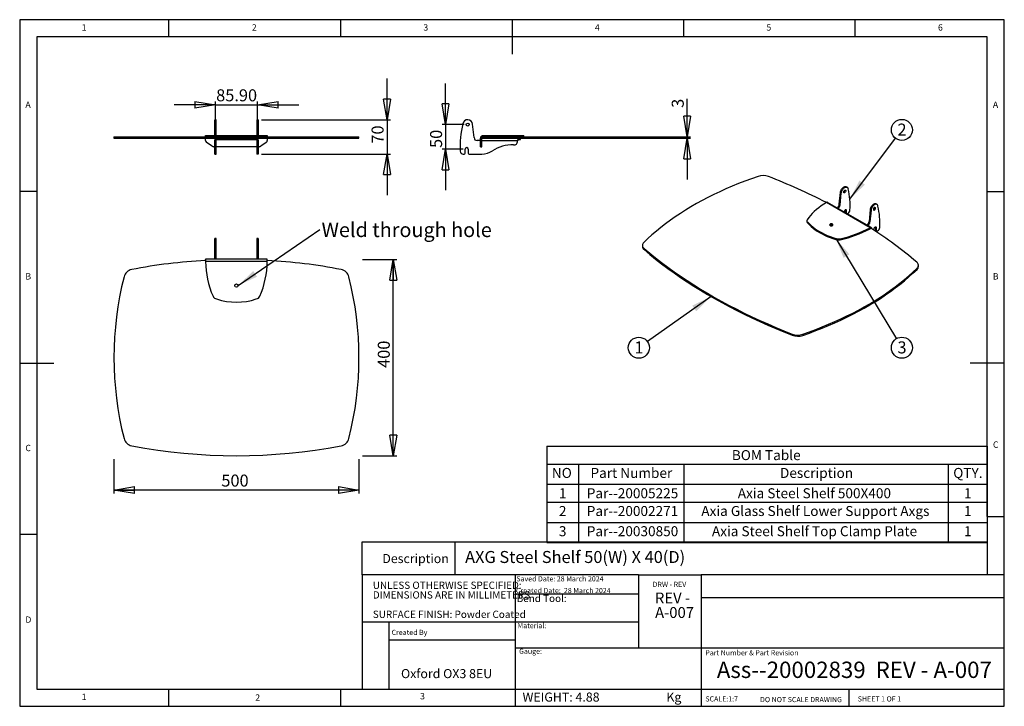
# Model space of a CAD drawing. Extents: x 5 to 292, y 5 to 205.
import ezdxf

# ---------------------------------------------------------------- set-up
doc = ezdxf.new("R2010")
doc.units = 0
doc.layers.get('0').update_dxf_attribs({"linetype": 'CONTINUOUS'})
doc.styles.add('SLDTEXTSTYLE0', font='TXT', dxfattribs={"width": 0.75})
doc.styles.add('SLDTEXTSTYLE1', font='TXT', dxfattribs={"width": 0.605})
doc.styles.add('SLDTEXTSTYLE2', font='TXT', dxfattribs={"width": 0.694444})
doc.styles.add('SLDTEXTSTYLE3', font='TXT', dxfattribs={"width": 0.6875})
doc.dimstyles.new('SLDDIMSTYLE0', dxfattribs={"dimtxt": 0.18, "dimasz": 6, "dimexe": 0, "dimexo": 0.0625, "dimgap": 0, "dimtad": 0, "dimtih": 1, "dimtoh": 1, "dimdec": 0, "dimrnd": 1e-09, "dimzin": 0, "dimtxsty": 'STANDARD', "dimsah": 1, "dimcen": 0.09, "dimazin": 3, "dimtfac": 6, "dimtdec": 0, "dimtofl": 0, "dimtmove": 0, "dimatfit": 3, "dimtolj": 1, "dimtzin": 0})
doc.dimstyles.new('SLDDIMSTYLE1', dxfattribs={"dimtxt": 3.5, "dimasz": 6, "dimexe": 0, "dimexo": 0.0625, "dimgap": 0.875, "dimtad": 1, "dimlfac": 7, "dimrnd": 1e-09, "dimzin": 4, "dimtxsty": 'SLDTEXTSTYLE0', "dimblk1": 'CLOSED', "dimblk2": 'CLOSED', "dimsah": 1, "dimcen": 0.09, "dimazin": 3, "dimtfac": 1, "dimtmove": 0, "dimatfit": 3, "dimtolj": 1, "dimtzin": 12})
doc.dimstyles.new('SLDDIMSTYLE2', dxfattribs={"dimtxt": 3.5, "dimasz": 6, "dimexe": 0, "dimexo": 0.0625, "dimgap": 0.875, "dimtad": 1, "dimlfac": 7, "dimrnd": 1e-09, "dimzin": 12, "dimtxsty": 'SLDTEXTSTYLE0', "dimblk1": 'CLOSED', "dimblk2": 'CLOSED', "dimsah": 1, "dimcen": 0.09, "dimazin": 3, "dimtfac": 1, "dimtmove": 0, "dimatfit": 3, "dimtolj": 1, "dimtzin": 12})
doc.dimstyles.new('SLDDIMSTYLE3', dxfattribs={"dimtxt": 3.5, "dimasz": 6, "dimexe": 0, "dimexo": 0.0625, "dimgap": 0.875, "dimtad": 1, "dimlfac": 7, "dimrnd": 1e-09, "dimzin": 12, "dimtxsty": 'SLDTEXTSTYLE0', "dimblk1": 'CLOSED', "dimblk2": 'CLOSED', "dimsah": 1, "dimcen": 0.09, "dimazin": 3, "dimtfac": 1, "dimtofl": 0, "dimtmove": 0, "dimatfit": 3, "dimtolj": 1, "dimtzin": 12})

# ---------------------------------------------------------------- blocks, each defined once
blk = doc.blocks.new('SW_TABLEANNOTATION_0')
at = {"color": 0, "linetype": 'CONTINUOUS'}
for p, q in [((0, 0), (0, -5.21)), ((0, 0), (9.25, 0)), ((9.25, 0), (39.99, 0)), ((39.99, 0), (117, 0)), ((117, 0), (128.41, 0)), ((128.41, 0), (128.41, -5.21)), ((0, -5.21), (0, -11.09)), ((0, -5.21), (9.25, -5.21)), ((9.25, -5.21), (9.25, -11.09)), ((9.25, -5.21), (39.99, -5.21)), ((39.99, -5.21), (39.99, -11.09)), ((39.99, -5.21), (117, -5.21)), ((117, -5.21), (117, -11.09)), ((117, -5.21), (128.41, -5.21)), ((128.41, -5.21), (128.41, -11.09)), ((0, -11.09), (9.25, -11.09)), ((0, -11.09), (0, -16.31)), ((9.25, -11.09), (39.99, -11.09)), ((9.25, -11.09), (9.25, -16.31)), ((39.99, -11.09), (117, -11.09)), ((39.99, -11.09), (39.99, -16.31)), ((117, -11.09), (128.41, -11.09)), ((117, -11.09), (117, -16.31)), ((128.41, -11.09), (128.41, -16.31)), ((0, -16.31), (0, -22.19)), ((0, -16.31), (9.25, -16.31)), ((9.25, -16.31), (9.25, -22.19)), ((9.25, -16.31), (39.99, -16.31)), ((39.99, -16.31), (39.99, -22.19)), ((39.99, -16.31), (117, -16.31)), ((117, -16.31), (117, -22.19)), ((117, -16.31), (128.41, -16.31)), ((128.41, -16.31), (128.41, -22.19)), ((0, -22.19), (0, -28.07)), ((0, -22.19), (9.25, -22.19)), ((9.25, -22.19), (9.25, -28.07)), ((9.25, -22.19), (39.99, -22.19)), ((39.99, -22.19), (39.99, -28.07)), ((39.99, -22.19), (117, -22.19)), ((117, -22.19), (117, -28.07)), ((117, -22.19), (128.41, -22.19)), ((128.41, -22.19), (128.41, -28.07)), ((0, -28.07), (9.25, -28.07)), ((9.25, -28.07), (39.99, -28.07)), ((39.99, -28.07), (117, -28.07)), ((117, -28.07), (128.41, -28.07))]:
    blk.add_line(p, q, dxfattribs=at)
at = {"color": 0, "linetype": 'CONTINUOUS', "attachment_point": 1, "style": 'SLDTEXTSTYLE0'}
for s, insert, char_height in [('BOM Table', (53.96, -1.15), 2.91), ('NO', (1.5, -6.34), 2.91), ('Part Number', (12.76, -6.34), 2.9104), ('Description', (67.99, -6.34), 2.9104), ('QTY.', (118.5, -6.34), 2.91), ('1', (3.55, -12.25), 2.91), ('Par--20005225', (11.67, -12.25), 2.9104), ('Axia Steel Shelf 500X400', (55.69, -12.25), 2.9104), ('1', (121.63, -12.25), 2.91), ('Axia Glass Shelf Lower Support Axgs', (45.06, -17.43), 2.9104), ('2', (3.55, -17.43), 2.91), ('Par--20002271', (11.67, -17.43), 2.9104), ('1', (121.63, -17.43), 2.91), ('3', (3.55, -23.31), 2.91), ('Par--20030850', (11.67, -23.31), 2.9104), ('Axia Steel Shelf Top Clamp Plate', (48.16, -23.31), 2.9104), ('1', (121.63, -23.31), 2.91)]:
    blk.add_mtext(s, dxfattribs=dict(at, insert=insert, char_height=char_height))
blk = doc.blocks.new('SW_NOTE_0')
at = {"color": 0, "linetype": 'CONTINUOUS'}
blk.add_circle((1.85, 2.45), 3.07, dxfattribs=at)
at = {"color": 0, "linetype": 'CONTINUOUS', "insert": (0.56, 4.29), "char_height": 3.5, "attachment_point": 1, "style": 'SLDTEXTSTYLE0'}
blk.add_mtext('2', dxfattribs=at)
blk = doc.blocks.new('SW_NOTE_0_1')
at = {"color": 0, "linetype": 'CONTINUOUS'}
blk.add_circle((1.59, -2.63), 3.07, dxfattribs=at)
at = {"color": 0, "linetype": 'CONTINUOUS', "insert": (0.3, -0.79), "char_height": 3.5, "attachment_point": 1, "style": 'SLDTEXTSTYLE0'}
blk.add_mtext('3', dxfattribs=at)
blk = doc.blocks.new('SW_NOTE_0_2')
at = {"color": 0, "linetype": 'CONTINUOUS'}
blk.add_circle((-2.51, -1.78), 3.07, dxfattribs=at)
at = {"color": 0, "linetype": 'CONTINUOUS', "insert": (-3.8, 0.06), "char_height": 3.5, "attachment_point": 1, "style": 'SLDTEXTSTYLE0'}
blk.add_mtext('1', dxfattribs=at)
blk = doc.blocks.new('_CLOSED')
at = {"color": 0, "linetype": 'BYBLOCK'}
for p, q in [((-1, 0.166667), (0, 0)), ((-1, 0.166667), (-1, -0.166667)), ((0, 0), (-1, -0.166667)), ((0, 0), (-1, 0))]:
    blk.add_line(p, q, dxfattribs=at)
blk = doc.blocks.new('_D')
at = {"color": 7, "linetype": 'CONTINUOUS'}
for p, q in [((62.04, 175.57), (62.04, 181.22)), ((74.32, 175.57), (74.32, 181.22)), ((62.04, 180.22), (50.04, 180.22)), ((62.04, 180.22), (74.32, 180.22)), ((74.32, 180.22), (86.32, 180.22))]:
    blk.add_line(p, q, dxfattribs=at)
at = {"color": 7, "linetype": 'CONTINUOUS', "xscale": 6, "yscale": 6}
for p, rotation in [((62.04, 180.22), 359.9999997830231), ((74.32, 180.22), 179.999999783023)]:
    blk.add_blockref('_CLOSED', p, dxfattribs=dict(at, rotation=rotation))
at = {"color": 7, "linetype": 'CONTINUOUS', "insert": (62.27, 184.73), "char_height": 3.5, "attachment_point": 1, "rotation": 360, "style": 'SLDTEXTSTYLE0'}
blk.add_mtext('85.90', dxfattribs=at)
blk = doc.blocks.new('_D_1')
at = {"color": 7, "linetype": 'CONTINUOUS'}
for p, q in [((112.08, 175.88), (112.08, 187.88)), ((75.49, 175.88), (113.08, 175.88)), ((112.08, 175.88), (112.08, 165.88)), ((75.49, 165.88), (113.08, 165.88)), ((112.08, 165.88), (112.08, 153.88))]:
    blk.add_line(p, q, dxfattribs=at)
at = {"color": 7, "linetype": 'CONTINUOUS', "xscale": 6, "yscale": 6}
for p, rotation in [((112.08, 175.88, -3.93), 270.0000000000002), ((112.08, 165.88, -3.93), 90.00000000000024)]:
    blk.add_blockref('_CLOSED', p, dxfattribs=dict(at, rotation=rotation))
at = {"color": 7, "linetype": 'CONTINUOUS', "insert": (107.57, 168.9), "char_height": 3.5, "attachment_point": 1, "rotation": 90, "style": 'SLDTEXTSTYLE0'}
blk.add_mtext('70', dxfattribs=at)
blk = doc.blocks.new('_D_2')
at = {"color": 7, "linetype": 'CONTINUOUS'}
for p, q in [((32.47, 76.99), (32.47, 66.99)), ((103.89, 76.99), (103.89, 66.99)), ((103.89, 67.99), (32.47, 67.99))]:
    blk.add_line(p, q, dxfattribs=at)
at = {"color": 7, "linetype": 'CONTINUOUS', "xscale": 6, "yscale": 6, "rotation": 180.0000000000004}
blk.add_blockref('_CLOSED', (32.47, 67.99, -0.97), dxfattribs=at)
at = {"color": 7, "linetype": 'CONTINUOUS', "xscale": 6, "yscale": 6}
blk.add_blockref('_CLOSED', (103.89, 67.99, -0.97), dxfattribs=at)
at = {"color": 7, "linetype": 'CONTINUOUS', "insert": (63.78, 72.5), "char_height": 3.5, "attachment_point": 1, "style": 'SLDTEXTSTYLE0'}
blk.add_mtext('500', dxfattribs=at)
blk = doc.blocks.new('_D_3')
at = {"color": 7, "linetype": 'CONTINUOUS'}
for p, q in [((104.89, 135.13), (114.89, 135.13)), ((113.89, 77.99), (113.89, 135.13)), ((104.89, 77.99), (114.89, 77.99))]:
    blk.add_line(p, q, dxfattribs=at)
at = {"color": 7, "linetype": 'CONTINUOUS', "xscale": 6, "yscale": 6}
for p, rotation in [((113.89, 135.13, -0.97), 90.0000000000004), ((113.89, 77.99, -0.97), 270.0000000000004)]:
    blk.add_blockref('_CLOSED', p, dxfattribs=dict(at, rotation=rotation))
at = {"color": 7, "linetype": 'CONTINUOUS', "insert": (109.38, 103.57), "char_height": 3.5, "attachment_point": 1, "rotation": 90, "style": 'SLDTEXTSTYLE0'}
blk.add_mtext('400', dxfattribs=at)
blk = doc.blocks.new('SW_NOTE_0_3')
at = {"color": 0, "linetype": 'CONTINUOUS', "insert": (0.51, 2.04), "char_height": 4.2333, "attachment_point": 1, "style": 'SLDTEXTSTYLE0'}
blk.add_mtext('Weld through hole', dxfattribs=at)
blk = doc.blocks.new('_D_4')
at = {"color": 7, "linetype": 'CONTINUOUS'}
for p, q in [((129.13, 174.45), (129.13, 186.45)), ((134.58, 174.45), (128.13, 174.45)), ((129.13, 174.45), (129.13, 167.31)), ((134.29, 167.31), (128.13, 167.31)), ((129.13, 167.31), (129.13, 155.31))]:
    blk.add_line(p, q, dxfattribs=at)
at = {"color": 7, "linetype": 'CONTINUOUS', "xscale": 6, "yscale": 6}
for p, rotation in [((129.13, 174.45), 270.0000000000004), ((129.13, 167.31), 90.0000000000004)]:
    blk.add_blockref('_CLOSED', p, dxfattribs=dict(at, rotation=rotation))
at = {"color": 7, "linetype": 'CONTINUOUS', "insert": (124.62, 167.64), "char_height": 3.5, "attachment_point": 1, "rotation": 90, "style": 'SLDTEXTSTYLE0'}
blk.add_mtext('50', dxfattribs=at)
blk = doc.blocks.new('_D_5')
at = {"color": 7, "linetype": 'CONTINUOUS'}
for p, q in [((199.57, 170.91), (199.57, 181.91)), ((194.73, 170.91), (200.57, 170.91)), ((194.73, 170.48), (200.57, 170.48)), ((199.57, 170.91), (199.57, 170.48)), ((199.57, 170.48), (199.57, 158.48))]:
    blk.add_line(p, q, dxfattribs=at)
at = {"color": 7, "linetype": 'CONTINUOUS', "xscale": 6, "yscale": 6}
for p, rotation in [((199.57, 170.91), 270.0000000000004), ((199.57, 170.48), 90.0000000000004)]:
    blk.add_blockref('_CLOSED', p, dxfattribs=dict(at, rotation=rotation))
at = {"color": 7, "linetype": 'CONTINUOUS', "insert": (195.06, 179.32), "char_height": 3.5, "attachment_point": 1, "rotation": 90, "style": 'SLDTEXTSTYLE0'}
blk.add_mtext('3', dxfattribs=at)

msp = doc.modelspace()

# ---------------------------------------------------------------- linework, layer by layer
at = {"color": 7, "linetype": 'CONTINUOUS'}
for p, q in [((292, 205), (5, 205)), ((5, 205), (5, 5)), ((48.5, 200), (48.5, 205)), ((98.5, 205), (98.5, 200)), ((148.5, 205), (148.5, 195)), ((198.5, 205), (198.5, 200)), ((248.5, 200), (248.5, 205)), ((292, 77.25), (292, 205)), ((287, 200), (10, 200)), ((10, 200), (10, 10)), ((287, 60.25), (287, 200)), ((62.2226, 175.8783), (61.8655, 175.8783)), ((61.8655, 174.5744), (61.8655, 175.8783)), ((62.2226, 174.5744), (62.2226, 175.8783)), ((74.4948, 175.8783), (74.1376, 175.8783)), ((74.1376, 175.8783), (74.1376, 174.5744)), ((74.4948, 175.8783), (74.4948, 174.5744)), ((61.8655, 174.5744), (62.2226, 174.5744)), ((61.8655, 171.2669), (61.8655, 174.5744)), ((62.2226, 171.2669), (62.2226, 174.5744)), ((74.4948, 174.5744), (74.1376, 174.5744)), ((74.1376, 174.5744), (74.1376, 171.2669)), ((74.4948, 174.5744), (74.4948, 171.2669)), ((137.4634, 170.6616), (137.0008, 174.5744)), ((32.4659, 170.9097), (32.4659, 170.4812)), ((32.4659, 170.9097), (35.4109, 170.9097)), ((32.4659, 170.4812), (35.4109, 170.4812)), ((35.4109, 170.9097), (35.4109, 170.4812)), ((35.4109, 170.9097), (37.6408, 170.9097)), ((35.4109, 170.4812), (37.6408, 170.4812)), ((37.6408, 170.9097), (37.6408, 170.4812)), ((37.6408, 170.9097), (98.7195, 170.9097)), ((37.6408, 170.4812), (98.7195, 170.4812)), ((59.1801, 170.9097), (59.1801, 170.9775)), ((59.1801, 169.8202), (59.1801, 170.4812)), ((59.1816, 170.9097), (59.1816, 171.2669)), ((59.1816, 171.2669), (61.3502, 171.2669)), ((61.3502, 171.2669), (61.3502, 170.9097)), ((61.3502, 171.2669), (62.3943, 171.2669)), ((61.7801, 169.8722), (61.7801, 168.0151)), ((61.8836, 169.8722), (61.7801, 169.8722)), ((61.8655, 169.8044), (61.8655, 169.8722)), ((61.8655, 169.7812), (61.8655, 169.8044)), ((62.2226, 169.7812), (61.8655, 169.7812)), ((61.8655, 169.0952), (61.8655, 169.7812)), ((62.2226, 169.0952), (62.2226, 169.7812)), ((62.3943, 171.2669), (62.3943, 170.9097)), ((62.3943, 171.2669), (73.966, 171.2669)), ((62.5655, 170.124), (62.5655, 170.4812)), ((62.5655, 170.124), (73.7948, 170.124)), ((73.7948, 170.124), (73.7948, 170.4812)), ((73.966, 171.2669), (73.966, 170.9097)), ((73.966, 171.2669), (75.01, 171.2669)), ((74.1376, 169.7812), (74.4948, 169.7812)), ((74.1376, 169.7812), (74.1376, 169.0952)), ((74.5801, 169.8722), (74.4767, 169.8722)), ((74.4948, 169.8722), (74.4948, 169.8044)), ((74.4948, 169.8044), (74.4948, 169.7812)), ((74.4948, 169.7812), (74.4948, 169.0952)), ((74.5801, 168.0151), (74.5801, 169.8722)), ((75.01, 171.2669), (75.01, 170.9097)), ((75.01, 171.2669), (77.1787, 171.2669)), ((77.1787, 171.2669), (77.1787, 170.9097)), ((77.1801, 170.9097), (77.1801, 170.9775)), ((77.1801, 170.4812), (77.1801, 169.8202)), ((98.7195, 170.9097), (98.7195, 170.4812)), ((98.7195, 170.9097), (100.9494, 170.9097)), ((98.7195, 170.4812), (100.9494, 170.4812)), ((100.9494, 170.9097), (100.9494, 170.4812)), ((100.9494, 170.9097), (103.8944, 170.9097)), ((100.9494, 170.4812), (103.8944, 170.4812)), ((103.8944, 170.4812), (103.8944, 170.9097)), ((139.3634, 169.8044), (138.3205, 169.8044)), ((139.7205, 170.5383), (139.3634, 170.5383)), ((139.3634, 169.8202), (139.3634, 170.5383)), ((139.3634, 169.8202), (139.7205, 169.8202)), ((139.3634, 169.2309), (139.3634, 169.8202)), ((139.7438, 170.8013), (139.5106, 170.9775)), ((139.7205, 169.8202), (139.7205, 170.5383)), ((139.7205, 170.4812), (142.4018, 170.4812)), ((139.7205, 169.2309), (139.7205, 169.8202)), ((139.7438, 170.9097), (142.4018, 170.9097)), ((139.7881, 169.7812), (150.1877, 169.7812)), ((140.092, 170.9097), (140.092, 171.2669)), ((140.092, 171.2669), (150.1953, 171.2669)), ((142.4018, 170.9097), (142.4018, 170.4812)), ((142.4018, 170.9097), (144.5043, 170.9097)), ((142.4018, 170.4812), (144.5043, 170.4812)), ((144.5043, 170.9097), (144.5043, 170.4812)), ((144.5043, 170.9097), (191.6252, 170.9097)), ((144.5043, 170.4812), (191.6252, 170.4812)), ((150.1953, 171.2669), (150.1953, 170.9097)), ((150.1953, 171.2669), (150.977, 171.2669)), ((150.3748, 170.124), (150.3748, 170.4812)), ((150.3748, 170.124), (151.0062, 170.124)), ((150.977, 171.2669), (150.977, 170.9097)), ((150.977, 171.2669), (151.9009, 171.2669)), ((151.0062, 170.124), (151.0062, 170.4812)), ((151.9009, 170.9097), (151.9009, 171.2669)), ((191.6252, 170.9097), (191.6252, 170.4812)), ((191.6252, 170.9097), (193.7277, 170.9097)), ((191.6252, 170.4812), (193.7277, 170.4812)), ((193.7277, 170.9097), (193.7277, 170.4812)), ((193.7277, 170.9097), (196.6362, 170.9097)), ((193.7277, 170.4812), (196.6362, 170.4812)), ((196.6362, 170.4812), (196.6362, 170.9097)), ((61.0834, 168.14), (59.4908, 169.2309)), ((61.7801, 168.0151), (61.487, 168.0151)), ((61.8655, 169.0952), (62.2226, 169.0952)), ((61.8655, 168.5901), (61.8655, 169.0952)), ((61.8655, 168.5901), (62.2226, 168.5901)), ((61.8655, 168.5901), (62.2226, 168.5901)), ((61.8655, 166.7823), (61.8655, 168.5901)), ((61.8655, 166.7823), (62.2226, 166.7823)), ((61.8655, 165.8783), (61.8655, 166.7823)), ((62.2226, 168.5901), (62.2226, 169.0952)), ((62.2226, 166.7823), (62.2226, 168.5901)), ((74.1376, 168.0151), (62.2226, 168.0151)), ((62.2226, 165.8783), (62.2226, 166.7823)), ((74.4948, 169.0952), (74.1376, 169.0952)), ((74.1376, 169.0952), (74.1376, 168.5901)), ((74.4948, 168.5901), (74.1376, 168.5901)), ((74.1376, 168.5901), (74.1376, 166.7823)), ((74.4948, 166.7823), (74.1376, 166.7823)), ((74.1376, 166.7823), (74.1376, 165.8783)), ((74.4948, 169.0952), (74.4948, 168.5901)), ((74.4948, 168.5901), (74.4948, 166.7823)), ((74.4948, 166.7823), (74.4948, 165.8783)), ((74.8732, 168.0151), (74.5801, 168.0151)), ((76.8695, 169.2309), (75.2769, 168.14)), ((134.8462, 166.1641), (134.8462, 167.3069)), ((135.7377, 167.3069), (135.7377, 166.1641)), ((139.3634, 169.2309), (139.7205, 169.2309)), ((139.3634, 168.14), (139.3634, 169.2309)), ((139.3634, 168.14), (139.7205, 168.14)), ((139.3634, 168.0151), (139.3634, 168.14)), ((139.3634, 168.0151), (139.7205, 168.0151)), ((139.7205, 168.14), (139.7205, 169.2309)), ((139.7205, 168.0151), (139.7205, 168.14)), ((148.9577, 168.5901), (149.403, 168.5901)), ((61.8655, 165.8783), (62.2226, 165.8783)), ((74.4948, 165.8783), (74.1376, 165.8783)), ((134.2907, 165.8783), (134.5605, 165.8783)), ((136.0234, 165.8783), (139.7045, 165.8783)), ((10, 155), (5, 155)), ((246.1977, 156.1985), (245.9451, 156.3443)), ((287, 155), (292, 155)), ((243.8975, 151.2441), (244.2246, 154.6279)), ((244.15, 151.0983), (244.4771, 154.4821)), ((244.2246, 154.6279), (244.4771, 154.4821)), ((252.8669, 144.4145), (240.141, 151.761)), ((253.2328, 144.4496), (240.5036, 151.798)), ((243.2865, 150.1915), (243.2914, 150.1943)), ((243.2914, 150.1943), (243.5439, 150.0486)), ((243.539, 150.0457), (243.5439, 150.0486)), ((243.8975, 151.2441), (244.15, 151.0983)), ((245.7481, 149.5732), (245.7428, 149.6365)), ((245.7481, 149.5732), (246.0006, 149.4274)), ((245.7481, 148.7704), (245.7481, 149.5732)), ((246.0006, 148.6246), (246.0006, 149.4274)), ((252.9023, 149.6184), (252.5752, 146.2346)), ((253.1548, 149.4726), (252.8277, 146.0888)), ((253.1548, 149.4726), (252.9023, 149.6184)), ((254.2238, 150.2795), (254.2185, 150.3427)), ((254.8754, 151.189), (254.6228, 151.3348)), ((234.4526, 146.4832), (234.4526, 146.1916)), ((245.3703, 149.0636), (245.3703, 148.9885)), ((246.3935, 148.4877), (246.3156, 148.4428)), ((234.7158, 146.0062), (234.7158, 145.7146)), ((251.9691, 145.1848), (251.9642, 145.182)), ((252.2216, 145.039), (251.9691, 145.1848)), ((252.2216, 145.039), (252.2167, 145.0362)), ((252.8277, 146.0888), (252.5752, 146.2346)), ((252.8669, 144.4145), (252.8669, 144.1229)), ((253.1534, 144.2329), (253.2789, 144.4149)), ((253.3831, 144.1164), (253.3618, 144.1041)), ((253.3831, 144.1164), (253.3831, 144.0903)), ((254.048, 143.6563), (254.048, 144.054)), ((254.4205, 144.6269), (254.4258, 144.5637)), ((254.6783, 144.4179), (254.4258, 144.5637)), ((254.4258, 144.5637), (254.4258, 143.6305)), ((254.6783, 143.4847), (254.4258, 143.6305)), ((254.6783, 144.4179), (254.6783, 143.4847)), ((62.2226, 141.2521), (61.8655, 141.2521)), ((61.8655, 140.4612), (61.8655, 141.2521)), ((62.2226, 140.4612), (62.2226, 141.2521)), ((74.4948, 141.2521), (74.1376, 141.2521)), ((74.1376, 141.2521), (74.1376, 140.4612)), ((74.4948, 141.2521), (74.4948, 140.4612)), ((242.8982, 141.2826), (242.8982, 140.991)), ((244.1893, 141.1755), (244.1893, 140.8839)), ((254.485, 143.4997), (254.7375, 143.3539)), ((254.8804, 143.3681), (255.0712, 143.4782)), ((61.8655, 140.4612), (62.2226, 140.4612)), ((61.8655, 137.6255), (61.8655, 140.4612)), ((62.2226, 137.6255), (62.2226, 140.4612)), ((74.4948, 140.4612), (74.1376, 140.4612)), ((74.1376, 140.4612), (74.1376, 137.6255)), ((74.4948, 140.4612), (74.4948, 137.6255)), ((186.4914, 139.2932), (186.4914, 138.9433)), ((186.9832, 138.3681), (186.9832, 138.0181)), ((77.1801, 135.2629), (59.1801, 135.2629)), ((59.1801, 134.8307), (59.1801, 135.1156)), ((61.8655, 137.6255), (62.2226, 137.6255)), ((61.8655, 137.1629), (61.8655, 137.6255)), ((61.8655, 137.1629), (62.2226, 137.1629)), ((61.8655, 136.3057), (61.8655, 137.1629)), ((61.8655, 136.3057), (62.2226, 136.3057)), ((61.8655, 135.2629), (61.8655, 136.3057)), ((62.2226, 137.1629), (62.2226, 137.6255)), ((62.2226, 136.3057), (62.2226, 137.1629)), ((62.2226, 135.2629), (62.2226, 136.3057)), ((74.4948, 137.6255), (74.1376, 137.6255)), ((74.1376, 137.6255), (74.1376, 137.1629)), ((74.4948, 137.1629), (74.1376, 137.1629)), ((74.1376, 137.1629), (74.1376, 136.3057)), ((74.4948, 136.3057), (74.1376, 136.3057)), ((74.1376, 136.3057), (74.1376, 135.2629)), ((74.4948, 137.6255), (74.4948, 137.1629)), ((74.4948, 137.1629), (74.4948, 136.3057)), ((74.4948, 136.3057), (74.4948, 135.2629)), ((77.1801, 135.1156), (77.1801, 135.2629)), ((77.1801, 134.8307), (77.1801, 135.1156)), ((77.1787, 134.5343), (59.1816, 134.5343)), ((266.5553, 132.6184), (266.5553, 132.2685)), ((266.957, 133.1118), (266.957, 133.4618)), ((230.1723, 113.4355), (230.1723, 113.0856)), ((233.2358, 113.3835), (233.2358, 113.0336)), ((5, 105), (15, 105)), ((292, 105), (282, 105)), ((292, 5), (292, 77.25)), ((287, 60.25), (292, 60.25)), ((287, 60.25), (287, 43.25)), ((10, 55), (5, 55)), ((104.8, 43.25), (104.8, 52.8923)), ((104.8, 52.8923), (287, 52.8923)), ((131.9225, 43.25), (131.9225, 52.8923)), ((185.4, 43.25), (104.8, 43.25)), ((104.8, 43.25), (104.8, 10)), ((149.4549, 43.25), (149.4549, 39)), ((185.4, 43.25), (203.6, 43.25)), ((185.4, 43.25), (185.4, 22)), ((292, 43.25), (203.6, 43.25)), ((203.6, 43.25), (203.6, 22)), ((149.4549, 39), (149.4549, 29.5449)), ((149.4549, 37.7604), (185.4, 37.7604)), ((203.6, 36.7045), (292, 36.7045)), ((185.4, 29.5449), (104.8, 29.5449)), ((112.6, 29.5449), (112.6, 10)), ((149.4549, 29.5449), (149.4549, 10)), ((112.6, 24.3384), (149.4549, 24.3384)), ((149.4549, 22), (292, 22)), ((203.6, 22), (203.6, 5)), ((10, 10), (159.4, 10)), ((48.5, 5), (48.5, 10)), ((98.5, 10), (98.5, 5)), ((149.4549, 10), (149.4549, 5)), ((159.4, 10), (292, 10)), ((246.7208, 10), (246.7208, 5)), ((5, 5), (292, 5))]:
    msp.add_line(p, q, dxfattribs=at)
at = {"color": 7, "linetype": 'CONTINUOUS', "flags": 128}
for points in [[(220.2126, 159.3715), (218.2781, 158.6891), (216.3721, 157.9804), (214.4958, 157.2458), (212.6501, 156.4858), (210.8361, 155.7008), (209.0549, 154.8912), (207.3073, 154.0574), (205.5945, 153.2), (203.9173, 152.3195), (202.2767, 151.4162), (200.6736, 150.4908), (199.1089, 149.5437), (197.5835, 148.5754), (196.0983, 147.5866), (194.6541, 146.5778), (193.2517, 145.5495), (191.8918, 144.5023), (190.5753, 143.4368), (189.3029, 142.3536), (188.0752, 141.2533), (186.8931, 140.1366)], [(244.2246, 154.6279), (244.2603, 154.8703), (244.3324, 155.1215), (244.438, 155.3722), (244.5733, 155.613), (244.7332, 155.8348), (244.9116, 156.0295), (245.102, 156.1897), (245.2972, 156.3094), (245.49, 156.3841), (245.673, 156.4111), (245.8396, 156.3894), (245.9451, 156.3443)], [(244.4771, 154.4821), (244.5129, 154.7245), (244.5849, 154.9757), (244.6906, 155.2264), (244.8258, 155.4672), (244.9857, 155.689), (245.1642, 155.8837), (245.3546, 156.0439), (245.5498, 156.1636), (245.7425, 156.2383), (245.9256, 156.2654), (246.0921, 156.2436), (246.2359, 156.174), (246.3515, 156.059), (246.4347, 155.9029), (246.4823, 155.7117)], [(245.7986, 155.1432), (245.7796, 155.0078), (245.7249, 154.8667), (245.641, 154.7371), (245.5382, 154.6345), (245.4287, 154.5713), (245.3258, 154.5551), (245.242, 154.588), (245.1873, 154.6659), (245.1683, 154.7794), (245.1873, 154.9148), (245.242, 155.0559), (245.3258, 155.1855), (245.4287, 155.2881), (245.5382, 155.3513), (245.641, 155.3675), (245.7249, 155.3346), (245.7796, 155.2568), (245.7986, 155.1432)], [(240.141, 151.761), (239.3523, 151.2733), (238.6018, 150.766), (237.8909, 150.24), (237.221, 149.6963), (236.5935, 149.136), (236.0096, 148.5603), (235.4704, 147.9702), (234.977, 147.3668), (234.5303, 146.7515)], [(246.0006, 149.4274), (245.9816, 149.5409), (245.9269, 149.6188), (245.843, 149.6517), (245.7402, 149.6355), (245.6307, 149.5723), (245.5279, 149.4697), (245.444, 149.3401), (245.3893, 149.199), (245.3703, 149.0636)], [(254.6228, 151.3348), (254.5173, 151.3799), (254.3507, 151.4016), (254.1677, 151.3746), (253.975, 151.2998), (253.7797, 151.1801), (253.5893, 151.0199), (253.4109, 150.8253), (253.251, 150.6034), (253.1157, 150.3626), (253.0101, 150.112), (252.9381, 149.8607), (252.9023, 149.6184)], [(255.16, 150.7022), (255.1124, 150.8934), (255.0292, 151.0494), (254.9136, 151.1644), (254.7698, 151.2341), (254.6033, 151.2558), (254.4202, 151.2288), (254.2275, 151.154), (254.0323, 151.0343), (253.8419, 150.8742), (253.6634, 150.6795), (253.5036, 150.4576), (253.3683, 150.2169), (253.2626, 149.9662), (253.1906, 149.7149), (253.1548, 149.4726)], [(254.4763, 150.1337), (254.4573, 150.2472), (254.4026, 150.3251), (254.3187, 150.3579), (254.2159, 150.3418), (254.1064, 150.2786), (254.0036, 150.176), (253.9197, 150.0463), (253.865, 149.9053), (253.846, 149.7698), (253.865, 149.6563), (253.9197, 149.5785), (254.0036, 149.5456), (254.1064, 149.5618), (254.2159, 149.6249), (254.3187, 149.7276), (254.4026, 149.8572), (254.4573, 149.9983), (254.4763, 150.1337)], [(234.7158, 146.0062), (235.1816, 145.5081), (235.6924, 145.025), (236.2465, 144.558), (236.8426, 144.1086), (237.4789, 143.6779), (238.1537, 143.2673), (238.8651, 142.8777), (239.6111, 142.5104), (240.3896, 142.1663), (241.1985, 141.8464), (242.0354, 141.5515), (242.8982, 141.2826)], [(234.7158, 145.7146), (235.1816, 145.2165), (235.6924, 144.7333), (236.2465, 144.2664), (236.8426, 143.817), (237.4789, 143.3863), (238.1537, 142.9756), (238.8651, 142.5861), (239.6111, 142.2188), (240.3896, 141.8747), (241.1985, 141.5547), (242.0354, 141.2599), (242.8982, 140.991)], [(241.2107, 145.032), (241.3447, 144.9768), (241.5024, 144.9497), (241.6669, 144.9536), (241.8202, 144.9882), (241.9458, 145.0496), (242.0301, 145.1312), (242.0639, 145.2242), (242.0435, 145.3185), (241.9712, 145.4039), (241.8548, 145.471), (241.707, 145.5128), (241.5436, 145.5245), (241.3825, 145.505), (241.2411, 145.4564), (241.1348, 145.3839), (241.0749, 145.2954), (241.0681, 145.2004), (241.1151, 145.1094), (241.2107, 145.032)], [(254.048, 144.054), (254.067, 144.1895), (254.1217, 144.3305), (254.2056, 144.4602), (254.3084, 144.5628), (254.4179, 144.626), (254.5207, 144.6421), (254.6046, 144.6093), (254.6593, 144.5314), (254.6783, 144.4179)], [(186.9832, 138.3681), (188.6463, 136.9783), (190.3527, 135.6061), (192.1017, 134.252), (193.8929, 132.9163), (195.7257, 131.5995), (197.5994, 130.3021), (199.5135, 129.0245), (201.4672, 127.7671), (203.4601, 126.5303), (205.4913, 125.3144), (207.5603, 124.12), (209.6664, 122.9474), (211.8089, 121.797), (213.9871, 120.6691), (216.2002, 119.5641), (218.4476, 118.4825), (220.7285, 117.4244), (223.0422, 116.3904), (225.3879, 115.3807), (227.7649, 114.3956), (230.1723, 113.4355)], [(186.9832, 138.0181), (188.6463, 136.6283), (190.3527, 135.2562), (192.1017, 133.902), (193.8929, 132.5663), (195.7257, 131.2496), (197.5994, 129.9522), (199.5135, 128.6746), (201.4672, 127.4171), (203.4601, 126.1803), (205.4913, 124.9645), (207.5603, 123.7701), (209.6664, 122.5975), (211.8089, 121.447), (213.9871, 120.3191), (216.2002, 119.2142), (218.4476, 118.1325), (220.7285, 117.0745), (223.0422, 116.0404), (225.3879, 115.0307), (227.7649, 114.0457), (230.1723, 113.0856)], [(233.2358, 113.3835), (235.1703, 114.0659), (237.0762, 114.7746), (238.9526, 115.5092), (240.7983, 116.2692), (242.6122, 117.0542), (244.3935, 117.8638), (246.1411, 118.6976), (247.8539, 119.555), (249.5311, 120.4355), (251.1717, 121.3388), (252.7748, 122.2642), (254.3395, 123.2113), (255.8648, 124.1796), (257.35, 125.1684), (258.7943, 126.1772), (260.1967, 127.2055), (261.5566, 128.2527), (262.8731, 129.3182), (264.1455, 130.4014), (265.3731, 131.5017), (266.5553, 132.6184)], [(233.2358, 113.0336), (235.1703, 113.716), (237.0762, 114.4247), (238.9526, 115.1592), (240.7983, 115.9193), (242.6122, 116.7043), (244.3935, 117.5139), (246.1411, 118.3476), (247.8539, 119.205), (249.5311, 120.0856), (251.1717, 120.9889), (252.7748, 121.9143), (254.3395, 122.8614), (255.8648, 123.8296), (257.35, 124.8184), (258.7943, 125.8273), (260.1967, 126.8556), (261.5566, 127.9028), (262.8731, 128.9683), (264.1455, 130.0514), (265.3731, 131.1517), (266.5553, 132.2685)]]:
    msp.add_lwpolyline(points, dxfattribs=at)
at = {"color": 7, "linetype": 'CONTINUOUS'}
for centre, radius in [((135.5777, 174.4498), 0.4457), ((68.1801, 127.5486), 0.5)]:
    msp.add_circle(centre, radius, dxfattribs=at)
for centre, radius, start, end in [((135.5777, 174.4498), 1.4286, 5.003408, 171.433892), ((158.3553, 168.4265), 24.9812, 165.544452, 184.019631), ((59.8944, 169.8202), 0.7143, 180, 235.591528), ((76.4658, 169.8202), 0.7143, 304.408472, 0.000003), ((138.3205, 170.6616), 0.8571, 180, 270), ((139.7205, 169.8044), 0.0714, 270, 340.997853), ((125.729, 176.1616), 25.2772, 343.766311, 345.379431), ((61.487, 168.7294), 0.7143, 235.591513, 269.999987), ((74.8732, 168.7294), 0.7143, 270, 304.408472), ((134.2907, 166.7355), 0.8571, 184.019631, 270), ((135.292, 167.3069), 0.4457, 0, 180), ((139.7045, 171.5926), 5.7143, 270.000001, 302.667931), ((148.9577, 157.1615), 11.4286, 90, 122.667929), ((149.3138, 169.2988), 0.7143, 277.174974, 343.435946), ((134.5605, 166.1641), 0.2857, 270, 0), ((136.0234, 166.1641), 0.2857, 180, 270), ((221.6698, 154.9594), 4.6466, 69.776975, 108.277556), ((157.5484, -9.4477), 181.1146, 62.870129, 68.721186), ((244.923, 155.2848), 0.6215, 293.776329, 6.229048), ((226.6668, 150.9362), 20.3828, 355.924505, 13.549722), ((242.5816, 151.304), 1.3173, 302.605478, 357.394522), ((242.8341, 151.1582), 1.3173, 302.605478, 357.394522), ((245.6739, 149.6056), 1.3294, 302.769959, 354.908541), ((253.592, 150.2827), 0.6318, 294.226039, 359.708438), ((235.3445, 145.9267), 20.3828, 355.924505, 13.549721), ((235.0179, 146.4771), 0.5594, 150.623841, 237.320684), ((235.0738, 146.2232), 0.622, 182.91618, 234.860214), ((241.5643, 144.5507), 0.6909, 51.351301, 128.648699), ((237.3696, 172.69), 32.2439, 282.210385, 298.72625), ((237.3696, 172.3984), 32.2439, 282.210385, 298.72625), ((251.2593, 146.2945), 1.3173, 302.605478, 357.394522), ((251.5118, 146.1487), 1.3173, 302.605478, 357.394522), ((185.2309, 38.5462), 125.6362, 49.715499, 57.294995), ((252.9789, 144.1428), 0.405, 356.256534, 42.202074), ((254.5617, 143.6132), 0.137, 172.74417, 235.943649), ((254.3516, 144.5961), 1.3294, 302.769961, 354.908544), ((243.728, 143.4509), 2.3216, 249.058916, 281.460845), ((243.728, 143.1592), 2.3216, 249.058916, 281.460845), ((254.8015, 143.4647), 0.1248, 170.785963, 309.203285), ((187.7201, 139.0032), 1.2302, 182.788929, 233.198763), ((187.6198, 139.287), 1.1179, 130.543685, 235.289504), ((38.1801, 129.4187), 2.8571, 100.880664, 165.749967), ((68.1801, -26.6528), 161.7857, 93.189128, 100.880664), ((85.2785, 134.8516), 26.0988, 180.696561, 203.532778), ((51.0818, 134.8516), 26.0988, 336.467223, 359.30344), ((68.1801, -26.6528), 161.7857, 79.119336, 86.810903), ((98.1801, 129.4187), 2.8571, 14.250033, 79.119336), ((265.8286, 133.468), 1.1179, 310.543685, 55.289504), ((265.7761, 133.1569), 1.1817, 311.249382, 357.811422), ((128.1801, 106.5615), 95.7143, 165.749967, 194.250033), ((8.1801, 106.5615), 95.7143, 345.749967, 14.250033), ((62.6341, 125.0575), 1.4286, 206.011859, 260.335934), ((68.1801, 141.3043), 18.5789, 251.855176, 288.144824), ((73.7262, 125.0575), 1.4286, 279.664068, 333.988143), ((231.7785, 117.7956), 4.6466, 249.776975, 288.277556), ((231.7785, 117.4457), 4.6466, 249.776975, 288.277556), ((38.1801, 83.7044), 2.8571, 194.250033, 259.119336), ((68.1801, 239.7758), 161.7857, 259.119336, 280.880664), ((98.1801, 83.7044), 2.8571, 280.880664, 345.749967)]:
    msp.add_arc(centre, radius, start, end, dxfattribs=at)
for points in [[(59.1801, 170.9775), (59.1802, 171.02), (59.1805, 171.1051), (59.1808, 171.1956), (59.1812, 171.2557), (59.1814, 171.2632), (59.1816, 171.2669)], [(61.8655, 169.7812), (61.876, 169.8729), (61.8971, 170.0563), (62.0589, 170.2877), (62.2903, 170.4496), (62.4738, 170.4706), (62.5655, 170.4812)], [(62.2226, 169.7812), (62.2278, 169.8261), (62.2381, 169.916), (62.3174, 170.0293), (62.4307, 170.1086), (62.5206, 170.1189), (62.5655, 170.124)], [(73.7948, 170.4812), (73.8865, 170.4706), (74.07, 170.4496), (74.3013, 170.2877), (74.4632, 170.0563), (74.4843, 169.8729), (74.4948, 169.7812)], [(73.7948, 170.124), (73.8397, 170.1189), (73.9296, 170.1086), (74.0429, 170.0293), (74.1222, 169.916), (74.1325, 169.8261), (74.1376, 169.7812)], [(77.1787, 171.2669), (77.1788, 171.2632), (77.179, 171.2557), (77.1794, 171.1956), (77.1798, 171.1051), (77.18, 171.02), (77.1801, 170.9775)], [(139.3634, 170.5383), (139.37, 170.6175), (139.3833, 170.7759), (139.4682, 170.9103), (139.5106, 170.9775)], [(139.5106, 170.9775), (139.5474, 171.02), (139.621, 171.1051), (139.7647, 171.1956), (139.9236, 171.2557), (140.0358, 171.2632), (140.092, 171.2669)], [(150.1877, 169.7812), (150.2033, 169.8729), (150.2345, 170.0563), (150.2813, 170.2877), (150.328, 170.4496), (150.3592, 170.4706), (150.3748, 170.4812)], [(150.1877, 169.7812), (150.2033, 169.8261), (150.2345, 169.916), (150.2813, 170.0293), (150.328, 170.1086), (150.3592, 170.1189), (150.3748, 170.124)], [(150.3748, 170.124), (150.3592, 170.1189), (150.328, 170.1086), (150.2813, 170.0293), (150.2345, 169.916), (150.2033, 169.8261), (150.1877, 169.7812)], [(252.8669, 144.4145), (252.9066, 144.4343), (252.9862, 144.4739), (253.0987, 144.4896), (253.2006, 144.4741), (253.2528, 144.4346), (253.2789, 144.4149)], [(252.8669, 144.1229), (252.8871, 144.1329), (252.9277, 144.1528), (252.9859, 144.162), (253.0189, 144.1536), (253.0354, 144.1493)], [(59.1801, 135.2629), (59.1801, 135.2563), (59.1801, 135.243), (59.1801, 135.1581), (59.1801, 135.1156)], [(59.1801, 135.1156), (59.1802, 135.0788), (59.1805, 135.0052), (59.1808, 134.8615), (59.1812, 134.7027), (59.1814, 134.5904), (59.1816, 134.5343)], [(77.1787, 134.5343), (77.1788, 134.5904), (77.179, 134.7027), (77.1794, 134.8615), (77.1798, 135.0052), (77.18, 135.0788), (77.1801, 135.1156)]]:
    msp.add_open_spline(points, degree=3, dxfattribs=at)
for points, knots in [([(139.7205, 170.5383), (139.7214, 170.5795), (139.7224, 170.6249), (139.7435, 170.6635), (139.7454, 170.6671)], [0, 0, 0, 0, 0.9083294, 1, 1, 1, 1]), ([(139.7205, 169.9163), (139.7335, 169.909), (139.7578, 169.8955), (139.7833, 169.8628), (139.7943, 169.8229), (139.7902, 169.7956), (139.7881, 169.7812)], [0, 0, 0, 0, 0.268797089, 0.503830508, 0.736759142, 1, 1, 1, 1]), ([(139.7205, 169.8473), (139.733, 169.844), (139.7546, 169.8383), (139.7777, 169.8252), (139.7882, 169.8124), (139.7919, 169.8025), (139.7919, 169.7916), (139.7894, 169.7848), (139.7881, 169.7812)], [0, 0, 0, 0, 0.35446485, 0.60972332, 0.71021417, 0.80199198, 0.89531823, 1, 1, 1, 1]), ([(240.502, 151.7935), (240.4914, 151.801), (240.4543, 151.8271), (240.3713, 151.8357), (240.2599, 151.8209), (240.1806, 151.781), (240.141, 151.761)], [0, 0, 0, 0, 0.11769633, 0.41179755, 0.70589878, 1, 1, 1, 1])]:
    msp.add_open_spline(points, degree=3, knots=knots, dxfattribs=at)

# ---------------------------------------------------------------- block references
for name, p in [('SW_NOTE_0', (260.2945, 170.4536)), ('SW_NOTE_0_3', (92.4762, 143.8724)), ('SW_NOTE_0_2', (187.9836, 111.2323)), ('SW_NOTE_0_1', (260.5529, 112.0855)), ('SW_TABLEANNOTATION_0', (158.6195, 80.7694))]:
    msp.add_blockref(name, p, dxfattribs=at)

# ---------------------------------------------------------------- texts
for s, insert, char_height, attachment_point, style in [('1', (23.0833, 203.668), 1.8521, 1, 'SLDTEXTSTYLE0'), ('2', (72.6667, 203.668), 1.8521, 1, 'SLDTEXTSTYLE0'), ('3', (122.6667, 203.668), 1.8521, 1, 'SLDTEXTSTYLE0'), ('4', (172.6667, 203.668), 1.8521, 1, 'SLDTEXTSTYLE0'), ('5', (222.6667, 203.668), 1.8521, 1, 'SLDTEXTSTYLE0'), ('6', (272.6667, 203.668), 1.8521, 1, 'SLDTEXTSTYLE0'), ('A', (6.6667, 181.168), 1.8521, 1, 'SLDTEXTSTYLE0'), ('A', (288.6667, 181.168), 1.8521, 1, 'SLDTEXTSTYLE0'), ('B', (6.6667, 131.168), 1.8521, 1, 'SLDTEXTSTYLE0'), ('B', (288.6667, 131.168), 1.8521, 1, 'SLDTEXTSTYLE0'), ('C', (6.6667, 81.168), 1.8521, 1, 'SLDTEXTSTYLE0'), ('C', (288.6927, 82.1496), 1.8521, 1, 'SLDTEXTSTYLE0'), ('Description', (110.6987, 49.3615), 2.645833, 1, 'SLDTEXTSTYLE1'), ('AXG Steel Shelf 50(W) X 40(D)', (134.8336, 50.2401), 3.5, 1, 'SLDTEXTSTYLE0'), ('UNLESS OTHERWISE SPECIFIED:', (107.9405, 41.3157), 2.116667, 1, 'SLDTEXTSTYLE1'), ('Saved Date: 28 March 2024', (149.7801, 42.8895), 1.5, 1, 'SLDTEXTSTYLE0'), ('DRW - REV', (189.4855, 41.2783), 1.5, 1, 'SLDTEXTSTYLE2'), ('DIMENSIONS ARE IN MILLIMETERS', (107.9405, 38.4935), 2.116667, 1, 'SLDTEXTSTYLE1'), ('Created Date:  28 March 2024', (149.6671, 39.4717), 1.5, 1, 'SLDTEXTSTYLE0'), ('Bend Tool:', (149.8753, 37.4933), 2.11667, 1, 'SLDTEXTSTYLE1'), ('REV -', (195.2872, 38.1357), 3.175, 2, 'SLDTEXTSTYLE1'), ('SURFACE FINISH: Powder Coated', (107.9405, 32.8491), 2.116667, 1, 'SLDTEXTSTYLE1'), ('A-007', (195.8833, 33.9024), 3.175, 2, 'SLDTEXTSTYLE1'), ('D', (6.6667, 31.168), 1.8521, 1, 'SLDTEXTSTYLE0'), ('Material:', (150.1013, 29.2402), 1.5, 1, 'SLDTEXTSTYLE0'), ('Created By', (113.407, 27.2825), 1.5, 1, 'SLDTEXTSTYLE0'), ('Gauge:', (150.5664, 21.7825), 1.5, 1, 'SLDTEXTSTYLE0'), ('Part Number & Part Revision', (204.874, 21.331), 1.5, 1, 'SLDTEXTSTYLE0'), ('Ass--20002839  REV - A-007', (208.2016, 18.0087), 4.7625, 1, 'SLDTEXTSTYLE1'), ('Oxford OX3 8EU', (116.1496, 15.8417), 2.645833, 1, 'SLDTEXTSTYLE0'), ('1', (23.0833, 8.668), 1.8521, 1, 'SLDTEXTSTYLE0'), ('3', (121.7137, 8.8701), 1.8521, 1, 'SLDTEXTSTYLE0'), ('WEIGHT: 4.88', (151.5699, 9.0068), 2.645833, 1, 'SLDTEXTSTYLE0'), ('Kg', (193.5079, 9.0148), 2.64583, 1, 'SLDTEXTSTYLE0'), ('2', (73.6618, 8.462), 1.8521, 1, 'SLDTEXTSTYLE0'), ('SCALE:1:7', (204.874, 7.9001), 1.5, 1, 'SLDTEXTSTYLE0'), ('DO NOT SCALE DRAWING', (220.8099, 7.7072), 1.5, 1, 'SLDTEXTSTYLE0'), ('SHEET 1 OF 1', (249.2783, 7.9001), 1.5, 1, 'SLDTEXTSTYLE3')]:
    msp.add_mtext(s, dxfattribs=dict(at, insert=insert, char_height=char_height, attachment_point=attachment_point, style=style))

# ---------------------------------------------------------------- dimensions: what is measured, and where the dimension line sits
for base, p1, p2, angle, dimstyle, picture, middle in [((112.0825, 165.8783), (74.4948, 175.8783), (74.4948, 165.8783), 90, 'SLDDIMSTYLE2', '_D_1', (112.0825, 171.4824)), ((74.3162, 180.2178), (62.0441, 174.5744), (74.3162, 174.5744), 360, 'SLDDIMSTYLE1', '_D', (68.0852, 180.2178)), ((129.1329, 167.3069), (135.5777, 174.4498), (135.292, 167.3069), 90, 'SLDDIMSTYLE2', '_D_4', (129.1329, 170.2253)), ((199.5725, 170.4812), (193.7277, 170.9097), (193.7277, 170.4812), 90, 'SLDDIMSTYLE2', '_D_5', (199.5725, 180.6161)), ((113.8944, 135.133), (103.8944, 77.9901), (103.8944, 135.133), 90, 'SLDDIMSTYLE3', '_D_3', (113.8944, 107.4495))]:
    dim = msp.add_linear_dim(base=base, p1=p1, p2=p2, angle=angle, dimstyle=dimstyle, dxfattribs=at)
    dim.commit()
    dim.dimension.update_dxf_attribs({"geometry": picture, "text_midpoint": middle, "dimtype": 160})
dim = msp.add_linear_dim(base=(32.4659, 67.9901), p1=(103.8944, 77.9901), p2=(32.4659, 77.9901), dimstyle='SLDDIMSTYLE3', dxfattribs=at)
dim.commit()
dim.dimension.update_dxf_attribs({"geometry": '_D_2', "text_midpoint": (67.6619, 67.9901), "dimtype": 160})

# ---------------------------------------------------------------- leaders
for points in [[(246.9683, 152.7554), (260.2945, 170.4536)], [(68.6795, 127.5731), (92.4762, 143.8724)], [(242.8982, 141.2826), (260.5529, 112.0855)], [(206.5211, 124.3646), (187.9836, 111.2323)]]:
    msp.add_leader(points, dimstyle='SLDDIMSTYLE0', dxfattribs=at)

doc.saveas('drawing.dxf')
